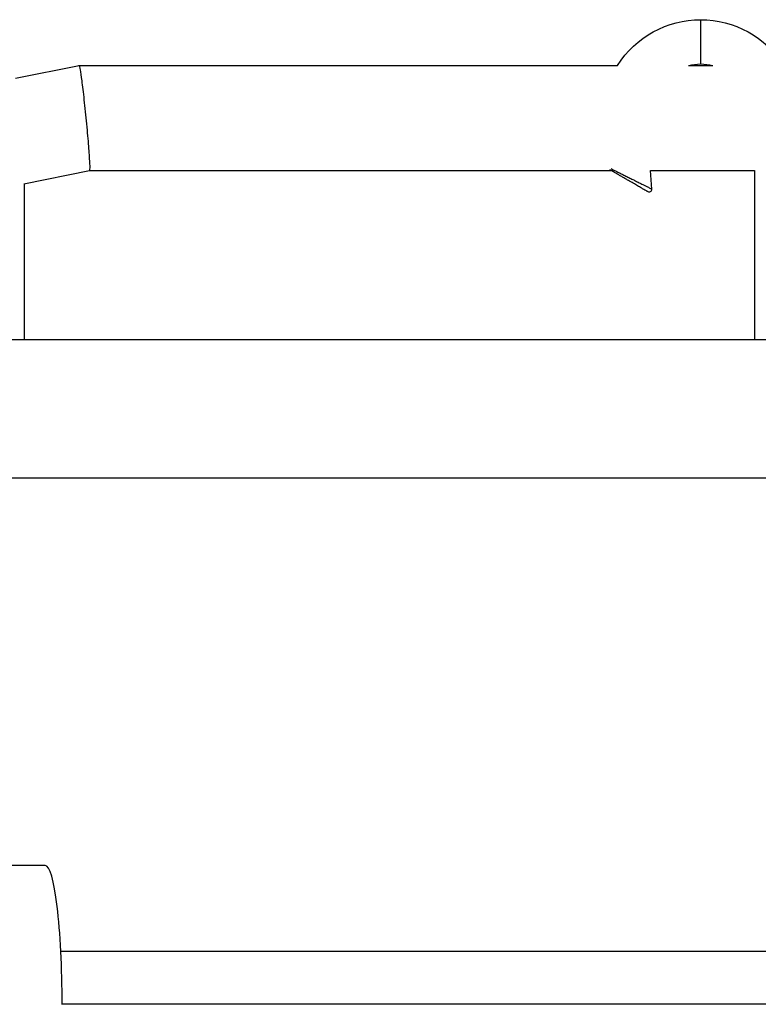
# Model space of a CAD drawing. Units: millimetres. Extents: x -3757 to 4982, y -4906 to 4286.
# Drawn here: x -1224 to -1091, y -1082 to -904 of the extents above; entities that cross this region are included whole.
import ezdxf

# ---------------------------------------------------------------- set-up
doc = ezdxf.new("R2010")
doc.units = ezdxf.units.MM
doc.header["$LTSCALE"] = 20
doc.layers.add('2d', color=230, linetype='Continuous')

msp = doc.modelspace()

# ---------------------------------------------------------------- linework, layer by layer
at = {"layer": '2d'}
for p, q in [((-1101.08, -904.25), (-1101.08, -912.25)), ((-1224.83, -914.8), (-1213.33, -912.5)), ((-1213.33, -912.5), (-1116.07, -912.5)), ((-1103.27, -912.5), (-1098.88, -912.5)), ((-1223.33, -933.87), (-1211.45, -931.5)), ((-1211.45, -931.5), (-1117.23, -931.5)), ((-1110.15, -931.5), (-1091.33, -931.5)), ((-1109.91, -934.83), (-1110.15, -931.5)), ((-1091.33, -931.5), (-1091.33, -962)), ((-1223.25, -933.86), (-1223.25, -962)), ((-1291.39, -962), (-1051.39, -962)), ((-1266.39, -987), (-1076.39, -987)), ((-1219.44, -1057), (-1274.53, -1057))]:
    msp.add_line(p, q, dxfattribs=at)
at = {"layer": '2d', "extrusion": (0, 0, -1)}
for radius, start, end in [(17.75, 32.3582, 147.6418), (9.75, 76.9972, 103.0028)]:
    msp.add_arc((1101.08, -922), radius, start, end, dxfattribs=at)
at = {"layer": '2d'}
msp.add_arc((-1110.4, -934.86), 0.5, 240, 4.2192, dxfattribs=at)
msp.add_ellipse((-1219.44, -1082), major_axis=(0, 25), ratio=0.121874, start_param=4.709033, end_param=6.283185, dxfattribs=at)
for points, weights in [([(-1213.33, -912.5), (-1212.76, -912.5), (-1210.89, -931.39), (-1211.45, -931.5)], [1, 0.335303899977, 0.335303899977, 1]), ([(-1213.33, -912.5), (-1213.33, -912.5), (-1213.33, -912.5), (-1213.33, -912.5)], [1, 0.999997087644, 0.999997087644, 1]), ([(-1110.65, -935.29), (-1110.65, -935.29), (-1114.86, -932.86), (-1117.5, -931.34)], [1, 0.473104045796, 0.362637111427, 0.668599196892]), ([(-1117.27, -931.15), (-1113.84, -932.86), (-1109.91, -934.83), (-1109.91, -934.83)], [0.609590227108, 0.380474368336, 0.5106109593, 1])]:
    msp.add_rational_spline(points, weights, degree=3, dxfattribs=at)
for points, knots in [([(-318.2, -1072.5), (-397.51, -1072.5), (-476.81, -1072.5), (-637.76, -1072.5), (-719.4, -1072.5), (-882.68, -1072.5), (-964.32, -1072.5), (-1102.85, -1072.5), (-1159.74, -1072.5), (-1216.62, -1072.5)], [0.0057188, 0.0057188, 0.0057188, 0.0057188, 0.2, 0.2, 0.4, 0.4, 0.6, 0.6, 0.7393613, 0.7393613, 0.7393613, 0.7393613]), ([(-319.13, -1082), (-329.92, -1082), (-340.68, -1082), (-364.17, -1082), (-376.89, -1082), (-415.03, -1082), (-440.45, -1082), (-516.73, -1082), (-567.58, -1082), (-720.12, -1082), (-821.81, -1082), (-1021.13, -1082), (-1118.76, -1082), (-1216.39, -1082)], [0.0047595, 0.0047595, 0.0047595, 0.0047595, 0.03125, 0.03125, 0.0625, 0.0625, 0.125, 0.125, 0.25, 0.25, 0.5, 0.5, 0.7400207, 0.7400207, 0.7400207, 0.7400207])]:
    msp.add_open_spline(points, degree=3, knots=knots, dxfattribs=at)

doc.saveas('drawing.dxf')
